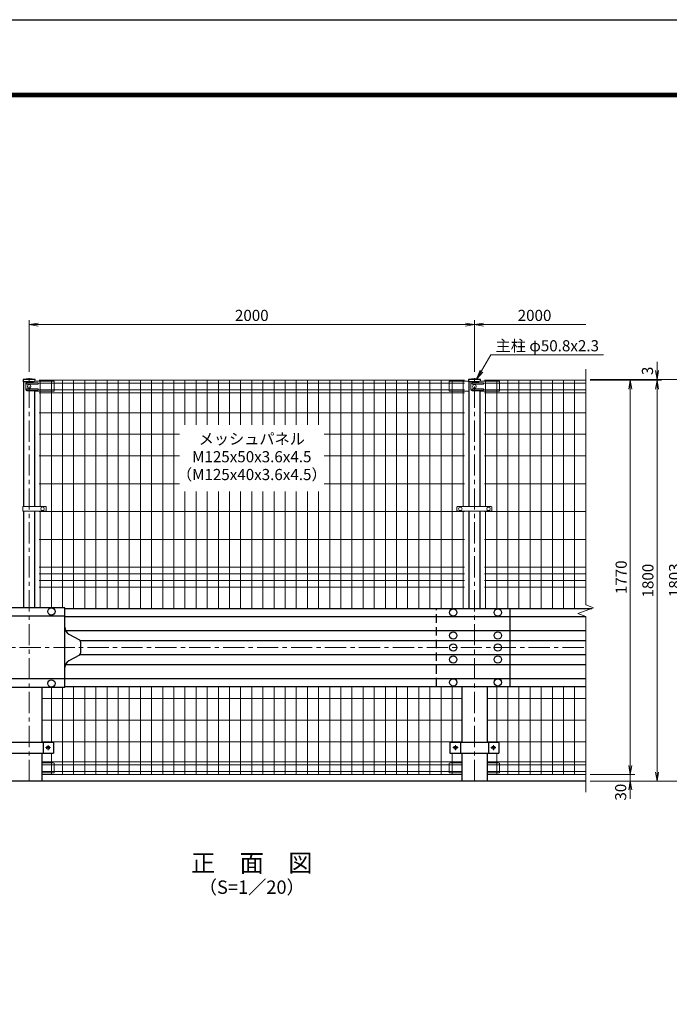
# Model space of a CAD drawing. Units: millimetres. Extents: x 21207 to 33807, y -2162 to 6748.
# Drawn here: x 23472 to 26390, y 2327 to 6748 of the extents above; entities that cross this region are included whole.
import ezdxf
from ezdxf.enums import TextEntityAlignment as Align

# ---------------------------------------------------------------- set-up
doc = ezdxf.new("R2010")
doc.units = ezdxf.units.MM
doc.header["$LTSCALE"] = 3
doc.header["$MEASUREMENT"] = 0
doc.linetypes.add('CENTER', pattern=[50.8, 31.75, -6.35, 6.35, -6.35])
doc.linetypes.add('DASHED', pattern=[19.05, 12.7, -6.35])
for name, color, linetype in [('1', 7, 'Continuous'), ('D-STR1', 1, 'Continuous'), ('D-STR4', 7, 'Continuous'), ('D-TTL', 2, 'Continuous'), ('D-TTL-TXT', 7, 'Continuous')]:
    doc.layers.add(name, color=color, linetype=linetype)
for name, color, linetype, lineweight in [('D-BMK', 2, 'CENTER', 13), ('D-STR-DIM', 7, 'Continuous', 13), ('D-STR-TXT', 7, 'Continuous', 13), ('D-STR2', 7, 'Continuous', 13), ('D-STR3', 3, 'Continuous', 13)]:
    doc.layers.add(name, color=color, linetype=linetype, lineweight=lineweight)
doc.styles.add('ゴシック', font='txt')
doc.dimstyles.new('STYLE', dxfattribs={"dimscale": 20, "dimtxt": 2.5, "dimasz": 2, "dimexe": 1, "dimexo": 1, "dimgap": 0.8, "dimtad": 1, "dimdsep": 46, "dimtxsty": 'ゴシック', "dimblk": 'OPEN', "dimcen": 1e-08, "dimclrd": 256, "dimclre": 256, "dimclrt": 256, "dimadec": 0, "dimazin": 2, "dimtfac": 1, "dimtmove": 2, "dimatfit": 3, "dimldrblk": 'OPEN', "dimfxl": 0, "dimtolj": 1, "dimtzin": 0, "dimlwd": -1, "dimlwe": -1, "dimarcsym": 0})

# ---------------------------------------------------------------- blocks, each defined once
blk = doc.blocks.new('_Open')
at = {"color": 0, "linetype": 'ByBlock', "lineweight": -2}
for p, q in [((-1, 0.17), (0, 0)), ((-1, -0.17), (0, 0)), ((0, 0), (-1, 0))]:
    blk.add_line(p, q, dxfattribs=at)
blk = doc.blocks.new('*D60')
at = {"layer": 'D-STR-DIM', "transparency": 16777216}
for p, q in [((23514.8, 5167.5), (23514.8, 5399.6)), ((25514.8, 5167.5), (25514.8, 5399.6)), ((23554.8, 5379.6), (25474.8, 5379.6))]:
    blk.add_line(p, q, dxfattribs=at)
at = {"layer": 'Defpoints', "color": 0, "transparency": 16777216}
for p in [(25514.8, 5379.6), (23514.8, 5147.5), (25514.8, 5147.5)]:
    blk.add_point(p, dxfattribs=at)
at = {"layer": 'D-STR-DIM', "transparency": 16777216, "xscale": 40, "yscale": 40, "zscale": 40, "rotation": 180}
blk.add_blockref('_Open', (23514.8, 5379.6), dxfattribs=at)
at = {"layer": 'D-STR-DIM', "transparency": 16777216, "xscale": 40, "yscale": 40, "zscale": 40}
blk.add_blockref('_Open', (25514.8, 5379.6), dxfattribs=at)
at = {"layer": 'D-STR-DIM', "transparency": 16777216, "insert": (24514.8, 5420.6), "char_height": 50, "attachment_point": 5, "style": 'ゴシック'}
blk.add_mtext('\\A1;2000', dxfattribs=at)
blk = doc.blocks.new('*D59')
at = {"layer": 'D-STR-DIM', "transparency": 16777216}
for p, q in [((25514.8, 5167.5), (25514.8, 5399.6)), ((25554.8, 5379.6), (26014.8, 5379.6))]:
    blk.add_line(p, q, dxfattribs=at)
at = {"layer": 'Defpoints', "color": 0, "transparency": 16777216}
for p in [(26014.8, 5379.6), (26014.8, 5179.6), (25514.8, 5147.5)]:
    blk.add_point(p, dxfattribs=at)
at = {"layer": 'D-STR-DIM', "transparency": 16777216, "xscale": 40, "yscale": 40, "zscale": 40, "rotation": 180}
blk.add_blockref('_Open', (25514.8, 5379.6), dxfattribs=at)
at = {"layer": 'D-STR-DIM', "transparency": 16777216, "insert": (25784.8, 5420.6), "char_height": 50, "attachment_point": 5, "style": 'ゴシック'}
blk.add_mtext('\\A1;2000', dxfattribs=at)
blk = doc.blocks.new('_None')
blk = doc.blocks.new('*D5')
at = {"layer": 'D-STR-DIM', "transparency": 16777216}
for p, q in [((26214.8, 3399.6), (26214.8, 3439.6)), ((26034.8, 3359.6), (26234.8, 3359.6)), ((26034.8, 3329.6), (26234.8, 3329.6)), ((26214.8, 3329.6), (26214.8, 3359.6)), ((26214.8, 3289.6), (26214.8, 3249.6))]:
    blk.add_line(p, q, dxfattribs=at)
at = {"layer": 'Defpoints', "color": 0, "transparency": 16777216}
for p in [(26014.8, 3359.6), (26014.8, 3329.6), (26214.8, 3359.6)]:
    blk.add_point(p, dxfattribs=at)
at = {"layer": 'D-STR-DIM', "transparency": 16777216, "xscale": 40, "yscale": 40, "zscale": 40}
for p, rotation in [((26214.8, 3359.6), 270), ((26214.8, 3329.6), 90)]:
    blk.add_blockref('_Open', p, dxfattribs=dict(at, rotation=rotation))
at = {"layer": 'D-STR-DIM', "transparency": 16777216, "insert": (26171.6, 3279.7), "char_height": 50, "attachment_point": 5, "rotation": 90, "style": 'ゴシック'}
blk.add_mtext('\\A1;30', dxfattribs=at)
blk = doc.blocks.new('*D6')
at = {"layer": 'D-STR-DIM', "transparency": 16777216}
for p, q in [((26034.8, 5129.6), (26234.8, 5129.6)), ((26214.8, 3399.6), (26214.8, 5089.6)), ((26034.8, 3359.6), (26234.8, 3359.6))]:
    blk.add_line(p, q, dxfattribs=at)
at = {"layer": 'Defpoints', "color": 0, "transparency": 16777216}
for p in [(26014.8, 5129.6), (26214.8, 5129.6), (26014.8, 3359.6)]:
    blk.add_point(p, dxfattribs=at)
at = {"layer": 'D-STR-DIM', "transparency": 16777216, "xscale": 40, "yscale": 40, "zscale": 40}
for p, rotation in [((26214.8, 5129.6), 90), ((26214.8, 3359.6), 270)]:
    blk.add_blockref('_Open', p, dxfattribs=dict(at, rotation=rotation))
at = {"layer": 'D-STR-DIM', "transparency": 16777216, "insert": (26173.8, 4244.6), "char_height": 50, "attachment_point": 5, "rotation": 90, "style": 'ゴシック'}
blk.add_mtext('\\A1;1770', dxfattribs=at)
blk = doc.blocks.new('*D7')
at = {"layer": 'D-STR-DIM', "transparency": 16777216}
for p, q in [((26034.8, 5129.6), (26354.8, 5129.6)), ((26334.8, 3369.6), (26334.8, 5089.6)), ((26034.8, 3329.6), (26354.8, 3329.6))]:
    blk.add_line(p, q, dxfattribs=at)
at = {"layer": 'Defpoints', "color": 0, "transparency": 16777216}
for p in [(26014.8, 5129.6), (26334.8, 5129.6), (26014.8, 3329.6)]:
    blk.add_point(p, dxfattribs=at)
at = {"layer": 'D-STR-DIM', "transparency": 16777216, "xscale": 40, "yscale": 40, "zscale": 40}
for p, rotation in [((26334.8, 5129.6), 90), ((26334.8, 3329.6), 270)]:
    blk.add_blockref('_Open', p, dxfattribs=dict(at, rotation=rotation))
at = {"layer": 'D-STR-DIM', "transparency": 16777216, "insert": (26293.8, 4229.6), "char_height": 50, "attachment_point": 5, "rotation": 90, "style": 'ゴシック'}
blk.add_mtext('\\A1;1800', dxfattribs=at)
blk = doc.blocks.new('*D8')
at = {"layer": 'D-STR-DIM', "transparency": 16777216}
for p, q in [((26034.8, 5132.6), (26474.8, 5132.6)), ((26454.8, 3369.6), (26454.8, 5092.6)), ((26034.8, 3329.6), (26474.8, 3329.6))]:
    blk.add_line(p, q, dxfattribs=at)
at = {"layer": 'Defpoints', "color": 0, "transparency": 16777216}
for p in [(26014.8, 5132.6), (26454.8, 5132.6), (26014.8, 3329.6)]:
    blk.add_point(p, dxfattribs=at)
at = {"layer": 'D-STR-DIM', "transparency": 16777216, "xscale": 40, "yscale": 40, "zscale": 40}
for p, rotation in [((26454.8, 5132.6), 90), ((26454.8, 3329.6), 270)]:
    blk.add_blockref('_Open', p, dxfattribs=dict(at, rotation=rotation))
at = {"layer": 'D-STR-DIM', "transparency": 16777216, "insert": (26413.8, 4231.1), "char_height": 50, "attachment_point": 5, "rotation": 90, "style": 'ゴシック'}
blk.add_mtext('\\A1;1803', dxfattribs=at)
blk = doc.blocks.new('*D9')
at = {"layer": 'D-STR-DIM', "transparency": 16777216}
for p, q in [((26334.8, 5172.6), (26334.8, 5212.6)), ((26034.8, 5132.6), (26354.8, 5132.6)), ((26034.8, 5129.6), (26354.8, 5129.6)), ((26334.8, 5129.6), (26334.8, 5132.6)), ((26334.8, 5089.6), (26334.8, 5049.6))]:
    blk.add_line(p, q, dxfattribs=at)
at = {"layer": 'Defpoints', "color": 0, "transparency": 16777216}
for p in [(26014.8, 5132.6), (26014.8, 5129.6), (26334.8, 5132.6)]:
    blk.add_point(p, dxfattribs=at)
at = {"layer": 'D-STR-DIM', "transparency": 16777216, "xscale": 40, "yscale": 40, "zscale": 40}
for p, rotation in [((26334.8, 5132.6), 270), ((26334.8, 5129.6), 90)]:
    blk.add_blockref('_Open', p, dxfattribs=dict(at, rotation=rotation))
at = {"layer": 'D-STR-DIM', "transparency": 16777216, "insert": (26291.9, 5171.6), "char_height": 50, "attachment_point": 5, "rotation": 90, "style": 'ゴシック'}
blk.add_mtext('\\A1;3', dxfattribs=at)

msp = doc.modelspace()

# ---------------------------------------------------------------- linework, layer by layer
for p, q in [((23674.793, 4107.55), (23034.793, 4107.55)), ((23674.793, 4070.55), (23344.793, 4070.55)), ((23674.793, 3751.55), (23674.793, 4107.55)), ((23674.793, 4104.55), (26042.267, 4104.55)), ((23674.793, 4068.345), (26014.793, 4068.345)), ((25674.793, 3754.55), (25674.793, 4104.55)), ((23677.954, 4005.808), (26014.793, 4005.808)), ((23693.056, 3989.606), (23740.285, 3963.891)), ((23743.585, 3960.998), (26014.793, 3960.998)), ((23745.503, 3955.109), (23745.503, 3903.992)), ((23740.285, 3895.209), (23693.056, 3869.494)), ((23743.585, 3898.102), (26014.793, 3898.102)), ((23674.793, 3853.292), (26014.793, 3853.292)), ((23674.793, 3788.55), (23344.793, 3788.55)), ((23674.793, 3790.755), (26014.793, 3790.755)), ((23034.793, 3751.55), (23674.793, 3751.55)), ((23674.793, 3754.55), (26014.793, 3754.55)), ((23404.793, 3504.55), (23624.792, 3504.55)), ((23577.493, 3504.55), (23577.493, 3454.55)), ((23624.792, 3504.55), (23624.792, 3454.55)), ((25404.793, 3504.55), (25624.792, 3504.55)), ((25404.793, 3504.55), (25404.793, 3454.55)), ((25452.093, 3504.55), (25452.093, 3454.55)), ((25577.493, 3504.55), (25577.493, 3454.55)), ((25624.792, 3504.55), (25624.792, 3454.55)), ((23404.793, 3454.55), (23624.792, 3454.55)), ((25404.793, 3454.55), (25624.792, 3454.55))]:
    msp.add_line(p, q)
for centre, radius in [((23614.793, 4091.05), 16.5), ((25419.793, 4086.448), 16.5), ((25619.793, 4086.448), 16.5), ((25419.793, 3983.403), 16.5), ((25619.793, 3983.403), 16.5), ((25419.793, 3929.55), 16.5), ((25619.793, 3929.55), 16.5), ((25419.793, 3875.697), 16.5), ((25619.793, 3875.697), 16.5), ((23614.793, 3768.05), 16.5), ((25419.793, 3772.652), 16.5), ((25619.793, 3772.652), 16.5), ((23599.792, 3479.55), 7), ((25429.793, 3479.55), 7), ((25599.792, 3479.55), 7)]:
    msp.add_circle(centre, radius)
for centre, radius, start, end in [((23709.793, 4020.345), 35, 180, 241.432936), ((23735.503, 3955.109), 10, 0, 61.432936), ((23735.503, 3903.992), 10, 298.567064, 0), ((23709.793, 3838.755), 35, 118.567064, 180)]:
    msp.add_arc(centre, radius, start, end)
at = {"layer": '1', "linetype": 'DASHED'}
msp.add_line((25344.793, 3754.55), (25344.793, 4104.55), dxfattribs=at)
at = {"layer": 'D-BMK'}
for p, q in [((23514.793, 3329.55), (23514.793, 5147.55)), ((25514.793, 3329.55), (25514.793, 5147.55)), ((23014.793, 3929.55), (26014.793, 3929.55)), ((23588.126, 3479.55), (23611.459, 3479.55)), ((23599.792, 3491.217), (23599.792, 3467.883)), ((25441.459, 3479.55), (25418.126, 3479.55)), ((25429.793, 3491.217), (25429.793, 3467.883)), ((25588.126, 3479.55), (25611.459, 3479.55)), ((25599.792, 3491.217), (25599.792, 3467.883))]:
    msp.add_line(p, q, dxfattribs=at)
at = {"layer": 'D-STR-DIM'}
for p, q in [((26014.793, 4120.202), (26014.793, 5179.55)), ((26050.031, 4107.376), (26014.793, 4120.202)), ((25979.554, 4081.724), (26050.031, 4107.376)), ((26014.793, 4068.899), (25979.554, 4081.724)), ((26014.793, 3279.55), (26014.793, 4068.899))]:
    msp.add_line(p, q, dxfattribs=at)
at = {"layer": 'D-STR1'}
for p, q in [((23541.393, 5132.55), (23488.193, 5132.55)), ((23488.193, 5132.55), (23488.193, 5121.55)), ((23541.393, 5124.057), (23541.393, 5132.55)), ((25541.393, 5132.55), (25488.193, 5132.55)), ((25488.193, 5132.55), (25488.193, 5121.55)), ((25541.393, 5124.057), (25541.393, 5132.55)), ((23534.149, 5121.55), (23488.193, 5121.55)), ((23489.393, 5121.55), (23489.393, 4562.8)), ((25534.149, 5121.55), (25488.193, 5121.55)), ((25489.393, 5121.55), (25489.393, 4561.8)), ((23540.193, 4562.8), (23540.193, 5079.733)), ((25540.193, 4561.8), (25540.193, 5079.733)), ((23489.393, 4541.8), (23489.393, 4107.55)), ((23540.193, 4107.55), (23540.193, 4541.8)), ((25489.393, 4541.8), (25489.393, 4104.55)), ((25540.193, 4104.55), (25540.193, 4541.8)), ((23571.943, 3751.55), (23571.943, 3504.55)), ((25457.643, 3754.55), (25457.643, 3504.55)), ((25571.943, 3754.55), (25571.943, 3504.55)), ((23571.943, 3454.55), (23571.943, 3329.55)), ((25457.643, 3454.55), (25457.643, 3329.55)), ((25571.943, 3454.55), (25571.943, 3329.55))]:
    msp.add_line(p, q, dxfattribs=at)
for centre in [(23514.793, 5016.123), (25514.793, 5016.123)]:
    msp.add_arc(centre, 119.427, 77.130522, 102.869478, dxfattribs=at)
at = {"layer": 'D-STR2'}
for p, q in [((25469.793, 5129.55), (23559.793, 5129.55)), ((23564.793, 4562.8), (23564.793, 5129.55)), ((23614.793, 4107.55), (23614.793, 5129.55)), ((23664.793, 4107.55), (23664.793, 5129.55)), ((23714.793, 4104.55), (23714.793, 5129.55)), ((23764.793, 4104.55), (23764.793, 5129.55)), ((23814.793, 4104.55), (23814.793, 5129.55)), ((23864.793, 4104.55), (23864.793, 5129.55)), ((23914.793, 4104.55), (23914.793, 5129.55)), ((23964.793, 4104.55), (23964.793, 5129.55)), ((24014.793, 4104.55), (24014.793, 5129.55)), ((24064.793, 4104.55), (24064.793, 5129.55)), ((24114.793, 4104.55), (24114.793, 5129.55)), ((24164.793, 4104.55), (24164.793, 5129.55)), ((24214.793, 4929.55), (24214.793, 5129.55)), ((24264.793, 4929.55), (24264.793, 5129.55)), ((24314.793, 4929.55), (24314.793, 5129.55)), ((24364.793, 4929.55), (24364.793, 5129.55)), ((24414.793, 4929.55), (24414.793, 5129.55)), ((24464.793, 4929.55), (24464.793, 5129.55)), ((24514.793, 4929.55), (24514.793, 5129.55)), ((24564.793, 4929.55), (24564.793, 5129.55)), ((24614.793, 4929.55), (24614.793, 5129.55)), ((24664.793, 4929.55), (24664.793, 5129.55)), ((24714.793, 4929.55), (24714.793, 5129.55)), ((24764.793, 4929.55), (24764.793, 5129.55)), ((24814.793, 4929.55), (24814.793, 5129.55)), ((24864.793, 4104.55), (24864.793, 5129.55)), ((24914.793, 4104.55), (24914.793, 5129.55)), ((24964.793, 4104.55), (24964.793, 5129.55)), ((25014.793, 4104.55), (25014.793, 5129.55)), ((25064.793, 4104.55), (25064.793, 5129.55)), ((25114.793, 4104.55), (25114.793, 5129.55)), ((25164.793, 4104.55), (25164.793, 5129.55)), ((25214.793, 4104.55), (25214.793, 5129.55)), ((25264.793, 4104.55), (25264.793, 5129.55)), ((25314.793, 4104.55), (25314.793, 5129.55)), ((25364.793, 4104.55), (25364.793, 5129.55)), ((25414.793, 4104.55), (25414.793, 5129.55)), ((25464.793, 4561.8), (25464.793, 5129.55)), ((26014.793, 5129.55), (25559.793, 5129.55)), ((25564.793, 4561.8), (25564.793, 5129.55)), ((25614.793, 4104.55), (25614.793, 5129.55)), ((25664.793, 4104.55), (25664.793, 5129.55)), ((25714.793, 4104.55), (25714.793, 5129.55)), ((25764.793, 4104.55), (25764.793, 5129.55)), ((25814.793, 4104.55), (25814.793, 5129.55)), ((25864.793, 4104.55), (25864.793, 5129.55)), ((25914.793, 4104.55), (25914.793, 5129.55)), ((25964.793, 4104.55), (25964.793, 5129.55)), ((25469.793, 5116.675), (23559.793, 5116.675)), ((25469.793, 5086.425), (23559.793, 5086.425)), ((26014.793, 5116.675), (25559.793, 5116.675)), ((26014.793, 5086.425), (25559.793, 5086.425)), ((25469.793, 5073.55), (23559.793, 5073.55)), ((26014.793, 5073.55), (25559.793, 5073.55)), ((25469.793, 4983.55), (23559.793, 4983.55)), ((26014.793, 4983.55), (25559.793, 4983.55)), ((24189.793, 4886.55), (23559.793, 4886.55)), ((25469.793, 4886.55), (24839.793, 4886.55)), ((26014.793, 4886.55), (25559.793, 4886.55)), ((24189.793, 4789.55), (23559.793, 4789.55)), ((25469.793, 4789.55), (24839.793, 4789.55)), ((26014.793, 4789.55), (25559.793, 4789.55)), ((24189.793, 4664.55), (23559.793, 4664.55)), ((25469.793, 4664.55), (24839.793, 4664.55)), ((26014.793, 4664.55), (25559.793, 4664.55)), ((24214.793, 4104.55), (24214.793, 4629.55)), ((24264.793, 4104.55), (24264.793, 4629.55)), ((24314.793, 4104.55), (24314.793, 4629.55)), ((24364.793, 4104.55), (24364.793, 4629.55)), ((24414.793, 4104.55), (24414.793, 4629.55)), ((24464.793, 4104.55), (24464.793, 4629.55)), ((24514.793, 4104.55), (24514.793, 4629.55)), ((24564.793, 4104.55), (24564.793, 4629.55)), ((24614.793, 4104.55), (24614.793, 4629.55)), ((24664.793, 4104.55), (24664.793, 4629.55)), ((24714.793, 4104.55), (24714.793, 4629.55)), ((24764.793, 4104.55), (24764.793, 4629.55)), ((24814.793, 4104.55), (24814.793, 4629.55)), ((25469.793, 4539.55), (23559.793, 4539.55)), ((23564.793, 4107.55), (23564.793, 4541.8)), ((25464.793, 4104.55), (25464.793, 4541.8)), ((26014.793, 4539.55), (25559.793, 4539.55)), ((25564.793, 4104.55), (25564.793, 4541.8)), ((25469.793, 4414.55), (23559.793, 4414.55)), ((26014.793, 4414.55), (25559.793, 4414.55)), ((25469.793, 4289.55), (23559.793, 4289.55)), ((26014.793, 4289.55), (25559.793, 4289.55)), ((25469.793, 4259.55), (23559.793, 4259.55)), ((26014.793, 4259.55), (25559.793, 4259.55)), ((25469.793, 4229.55), (23559.793, 4229.55)), ((26014.793, 4229.55), (25559.793, 4229.55)), ((25469.793, 4199.55), (23559.793, 4199.55)), ((26014.793, 4199.55), (25559.793, 4199.55)), ((23614.793, 3504.55), (23614.793, 3751.55)), ((23664.793, 3359.55), (23664.793, 3751.55)), ((23714.793, 3359.55), (23714.793, 3754.55)), ((23764.793, 3359.55), (23764.793, 3754.55)), ((23814.793, 3359.55), (23814.793, 3754.55)), ((23864.793, 3359.55), (23864.793, 3754.55)), ((23914.793, 3359.55), (23914.793, 3754.55)), ((23964.793, 3359.55), (23964.793, 3754.55)), ((24014.793, 3359.55), (24014.793, 3754.55)), ((24064.793, 3359.55), (24064.793, 3754.55)), ((24114.793, 3359.55), (24114.793, 3754.55)), ((24164.793, 3359.55), (24164.793, 3754.55)), ((24214.793, 3359.55), (24214.793, 3754.55)), ((24264.793, 3359.55), (24264.793, 3754.55)), ((24314.793, 3359.55), (24314.793, 3754.55)), ((24364.793, 3359.55), (24364.793, 3754.55)), ((24414.793, 3359.55), (24414.793, 3754.55)), ((24464.793, 3359.55), (24464.793, 3754.55)), ((24514.793, 3359.55), (24514.793, 3754.55)), ((24564.793, 3359.55), (24564.793, 3754.55)), ((24614.793, 3359.55), (24614.793, 3754.55)), ((24664.793, 3359.55), (24664.793, 3754.55)), ((24714.793, 3359.55), (24714.793, 3754.55)), ((24764.793, 3359.55), (24764.793, 3754.55)), ((24814.793, 3359.55), (24814.793, 3754.55)), ((24864.793, 3359.55), (24864.793, 3754.55)), ((24914.793, 3359.55), (24914.793, 3754.55)), ((24964.793, 3359.55), (24964.793, 3754.55)), ((25014.793, 3359.55), (25014.793, 3754.55)), ((25064.793, 3359.55), (25064.793, 3754.55)), ((25114.793, 3359.55), (25114.793, 3754.55)), ((25164.793, 3359.55), (25164.793, 3754.55)), ((25214.793, 3359.55), (25214.793, 3754.55)), ((25264.793, 3359.55), (25264.793, 3754.55)), ((25314.793, 3359.55), (25314.793, 3754.55)), ((25364.793, 3359.55), (25364.793, 3754.55)), ((25414.793, 3504.55), (25414.793, 3754.55)), ((25614.793, 3504.55), (25614.793, 3754.55)), ((25664.793, 3359.55), (25664.793, 3754.55)), ((25714.793, 3359.55), (25714.793, 3754.55)), ((25764.793, 3359.55), (25764.793, 3754.55)), ((25814.793, 3359.55), (25814.793, 3754.55)), ((25864.793, 3359.55), (25864.793, 3754.55)), ((25914.793, 3359.55), (25914.793, 3754.55)), ((25964.793, 3359.55), (25964.793, 3754.55)), ((25457.643, 3699.55), (23571.943, 3699.55)), ((26014.793, 3699.55), (25571.943, 3699.55)), ((25457.643, 3602.55), (23571.943, 3602.55)), ((26014.793, 3602.55), (25571.943, 3602.55)), ((25457.643, 3505.55), (23571.943, 3505.55)), ((26014.793, 3505.55), (25571.943, 3505.55)), ((23614.793, 3359.55), (23614.793, 3454.55)), ((25414.793, 3359.55), (25414.793, 3454.55)), ((25614.793, 3359.55), (25614.793, 3454.55)), ((25457.643, 3415.55), (23571.943, 3415.55)), ((26014.793, 3415.55), (25571.943, 3415.55)), ((25457.643, 3402.675), (23571.943, 3402.675)), ((25457.643, 3372.425), (23571.943, 3372.425)), ((26014.793, 3402.675), (25571.943, 3402.675)), ((26014.793, 3372.425), (25571.943, 3372.425)), ((25457.643, 3359.55), (23571.943, 3359.55)), ((26014.793, 3359.55), (25571.943, 3359.55))]:
    msp.add_line(p, q, dxfattribs=at)
at = {"layer": 'D-STR3'}
for p, q in [((23499.306, 5116.55), (23499.306, 5086.55)), ((23534.149, 5121.55), (23504.306, 5121.55)), ((23553.793, 5117.55), (23506.382, 5117.55)), ((23553.793, 5111.55), (23506.382, 5111.55)), ((23553.793, 5091.55), (23506.382, 5091.55)), ((23553.793, 5085.55), (23506.382, 5085.55)), ((23545.705, 5125.55), (23534.149, 5121.55)), ((23622.793, 5125.55), (23545.705, 5125.55)), ((23622.793, 5125.55), (23627.793, 5124.55)), ((23627.793, 5124.55), (23627.793, 5080.733)), ((25406.793, 5125.55), (25401.793, 5124.55)), ((25401.793, 5124.55), (25401.793, 5080.733)), ((25406.793, 5125.55), (25483.88, 5125.55)), ((25483.88, 5125.55), (25488.193, 5124.057)), ((25499.306, 5116.55), (25499.306, 5086.55)), ((25534.149, 5121.55), (25504.306, 5121.55)), ((25553.793, 5117.55), (25506.382, 5117.55)), ((25553.793, 5111.55), (25506.382, 5111.55)), ((25553.793, 5091.55), (25506.382, 5091.55)), ((25553.793, 5085.55), (25506.382, 5085.55)), ((25545.705, 5125.55), (25534.149, 5121.55)), ((25622.793, 5125.55), (25545.705, 5125.55)), ((25622.793, 5125.55), (25627.793, 5124.55)), ((25627.793, 5124.55), (25627.793, 5080.733)), ((23534.149, 5081.55), (23504.306, 5081.55)), ((23539.399, 5079.733), (23534.149, 5081.55)), ((23539.399, 5079.733), (23626.793, 5079.733)), ((25489.393, 5079.733), (25402.793, 5079.733)), ((25534.149, 5081.55), (25504.306, 5081.55)), ((25539.399, 5079.733), (25534.149, 5081.55)), ((25539.399, 5079.733), (25626.793, 5079.733)), ((23487.093, 4562.8), (23589.781, 4562.8)), ((23487.093, 4562.8), (23487.093, 4541.8)), ((23591.781, 4560.8), (23591.781, 4543.8)), ((25436.293, 4558.8), (25436.293, 4544.8)), ((25439.293, 4561.8), (25590.293, 4561.8)), ((25593.293, 4558.8), (25593.293, 4544.8)), ((23487.093, 4541.8), (23589.781, 4541.8)), ((25439.293, 4541.8), (25590.293, 4541.8)), ((23622.793, 3411.55), (23571.943, 3411.55)), ((23622.793, 3411.55), (23627.793, 3410.55)), ((23627.793, 3410.55), (23627.793, 3366.733)), ((25406.793, 3411.55), (25401.793, 3410.55)), ((25401.793, 3410.55), (25401.793, 3366.733)), ((25406.793, 3411.55), (25457.643, 3411.55)), ((25622.793, 3411.55), (25571.943, 3411.55)), ((25622.793, 3411.55), (25627.793, 3410.55)), ((25627.793, 3410.55), (25627.793, 3366.733)), ((23571.943, 3365.733), (23626.793, 3365.733)), ((25457.643, 3365.733), (25402.793, 3365.733)), ((25571.943, 3365.733), (25626.793, 3365.733))]:
    msp.add_line(p, q, dxfattribs=at)
for centre in [(23514.793, 5101.55), (25514.793, 5101.55), (23574.793, 4552.3), (25451.793, 4551.8), (25577.793, 4551.8)]:
    msp.add_circle(centre, 8, dxfattribs=at)
for centre, radius, start, end in [((23504.306, 5116.55), 5, 90, 180), ((23504.306, 5086.55), 5, 180, 270), ((23506.382, 5114.55), 3, 90, 270), ((23506.382, 5088.55), 3, 90, 270), ((23553.793, 5114.55), 3, 270, 90), ((23553.793, 5088.55), 3, 270, 90), ((25504.306, 5116.55), 5, 90, 180), ((25504.306, 5086.55), 5, 180, 270), ((25506.382, 5114.55), 3, 90, 270), ((25506.382, 5088.55), 3, 90, 270), ((25553.793, 5114.55), 3, 270, 90), ((25553.793, 5088.55), 3, 270, 90), ((23626.793, 5080.733), 1, 270, 0), ((25402.793, 5080.733), 1, 180, 270), ((25626.793, 5080.733), 1, 270, 0), ((23589.781, 4560.8), 2, 0, 90), ((25439.293, 4558.8), 3, 90, 180), ((25590.293, 4558.8), 3, 0, 90), ((23589.781, 4543.8), 2, 270, 0), ((25439.293, 4544.8), 3, 180, 270), ((25590.293, 4544.8), 3, 270, 0), ((23626.793, 3366.733), 1, 270, 0), ((25402.793, 3366.733), 1, 180, 270), ((25626.793, 3366.733), 1, 270, 0)]:
    msp.add_arc(centre, radius, start, end, dxfattribs=at)
at = {"layer": 'D-STR4'}
msp.add_line((26014.793, 3329.55), (23014.793, 3329.55), dxfattribs=at)
at = {"layer": 'D-TTL'}
msp.add_lwpolyline([(21206.904, 6748.472), (33806.904, 6748.472), (33806.904, -2161.528), (21206.904, -2161.528)], close=True, dxfattribs=at)
at = {"layer": 'D-TTL', "color": 7}
for points in [[(21611.904, 6418.472), (33401.904, 6418.472), (33401.904, -1831.528), (21611.904, -1831.528)], [(21615.654, 6414.722), (33398.154, 6414.722), (33398.154, -1827.778), (21615.654, -1827.778)], [(21619.404, 6410.972), (33394.404, 6410.972), (33394.404, -1824.028), (21619.404, -1824.028)], [(21623.154, 6407.222), (33390.654, 6407.222), (33390.654, -1820.278), (21623.154, -1820.278)], [(21626.904, 6403.472), (33386.904, 6403.472), (33386.904, -1816.528), (21626.904, -1816.528)]]:
    msp.add_lwpolyline(points, close=True, dxfattribs=at)

# ---------------------------------------------------------------- texts
at = {"layer": 'D-STR-TXT', "style": 'ゴシック'}
msp.add_text('主柱 φ50.8x2.3', height=50, dxfattribs=at).set_placement((25841.936, 5284.279), align=Align.MIDDLE_CENTER)
for s, p in [('メッシュパネル', (24514.793, 4859.55)), ('M125x50x3.6x4.5', (24514.793, 4779.55)), ('（M125x40x3.6x4.5）', (24514.793, 4699.55))]:
    msp.add_text(s, height=50, dxfattribs=at).set_placement(p, align=Align.MIDDLE)
at = {"layer": 'D-TTL-TXT', "style": 'ゴシック'}
for s, height, p in [('正\u3000面\u3000図', 80, (24514.793, 2951.035)), ('（S=1／20）', 60, (24514.793, 2845.307))]:
    msp.add_text(s, height=height, dxfattribs=at).set_placement(p, align=Align.MIDDLE)

# ---------------------------------------------------------------- dimensions: what is measured, and where the dimension line sits
at = {"layer": 'D-STR-DIM'}
dim = msp.add_linear_dim(base=(25514.793, 5379.55), p1=(23514.793, 5147.55), p2=(25514.793, 5147.55), dimstyle='STYLE', dxfattribs=at)
dim.commit()
dim.dimension.update_dxf_attribs({"geometry": '*D60', "text_midpoint": (24514.793, 5420.55)})
dim = msp.add_linear_dim(base=(26014.793, 5379.55), p1=(25514.793, 5147.55), p2=(26014.793, 5179.55), text='2000', dimstyle='STYLE', override={"dimblk1": 'Open', "dimblk2": 'None', "dimsah": 1, "dimse2": 1}, dxfattribs=at)
dim.commit()
dim.dimension.update_dxf_attribs({"geometry": '*D59', "text_midpoint": (25784.793, 5420.55)})
for base, p1, p2, picture, middle in [((26334.793, 5132.55), (26014.793, 5129.55), (26014.793, 5132.55), '*D9', (26291.878, 5171.576)), ((26214.793, 3359.55), (26014.793, 3329.55), (26014.793, 3359.55), '*D5', (26171.635, 3279.704))]:
    dim = msp.add_linear_dim(base=base, p1=p1, p2=p2, angle=90, dimstyle='STYLE', dxfattribs=at)
    dim.commit()
    dim.dimension.update_dxf_attribs({"geometry": picture, "text_midpoint": middle, "dimtype": 160})
for base, p1, p2, picture, middle in [((26454.793, 5132.55), (26014.793, 3329.55), (26014.793, 5132.55), '*D8', (26413.793, 4231.05)), ((26214.793, 5129.55), (26014.793, 3359.55), (26014.793, 5129.55), '*D6', (26173.793, 4244.55)), ((26334.793, 5129.55), (26014.793, 3329.55), (26014.793, 5129.55), '*D7', (26293.793, 4229.55))]:
    dim = msp.add_linear_dim(base=base, p1=p1, p2=p2, angle=90, dimstyle='STYLE', dxfattribs=at)
    dim.commit()
    dim.dimension.update_dxf_attribs({"geometry": picture, "text_midpoint": middle})

# ---------------------------------------------------------------- leaders
at = {"layer": 'D-STR-TXT'}
msp.add_leader([(25526.214, 5135.003), (25588.727, 5243.279), (26095.144, 5243.279)], dimstyle='STYLE', override={"dimgap": 0.8, "dimtad": 1}, dxfattribs=at)

doc.saveas('drawing.dxf')
